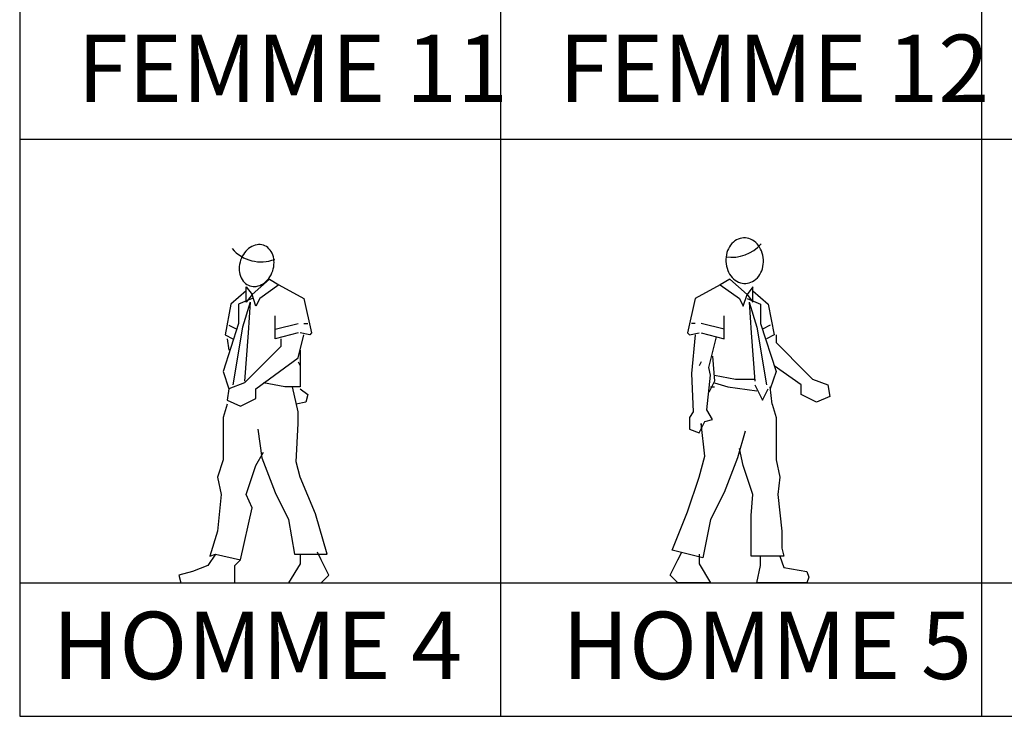
# Model space of a CAD drawing. Extents: x -48 to 70, y 337 to 417.
# Drawn here: x 43 to 48, y 347 to 350 of the extents above; entities that cross this region are included whole.
import ezdxf

# ---------------------------------------------------------------- set-up
doc = ezdxf.new("R2010")
doc.units = 0
doc.layers.add('FUR', color=142, linetype='CONTINUOUS')
doc.styles.add('CITYBLUEPRINT', font='cibt____.pfb')

msp = doc.modelspace()

# ---------------------------------------------------------------- linework, layer by layer
at = {"layer": 'FUR', "color": 7}
for p, q in [((42.6325, 364.6765), (42.6325, 346.6765)), ((42.6325, 364.6765), (42.6325, 346.6765)), ((47.6325, 364.6765), (47.6325, 346.6765)), ((45.1325, 355.6765), (45.1325, 346.6765)), ((42.6325, 349.6765), (67.6325, 349.6765)), ((42.6325, 347.3699), (67.6325, 347.3699)), ((42.6325, 346.6765), (67.6325, 346.6765))]:
    msp.add_line(p, q, dxfattribs=at)
at = {"layer": 'FUR', "linetype": 'Continuous'}
for p, q in [((43.8404, 348.8691), (43.9303, 348.9491)), ((43.9803, 348.9191), (43.8804, 348.8491)), ((43.9303, 348.9491), (43.9803, 348.9191)), ((43.9803, 348.9191), (44.1103, 348.8491)), ((46.2742, 348.9192), (46.1442, 348.8492)), ((46.3241, 348.9491), (46.2742, 348.9192)), ((46.2742, 348.9192), (46.3741, 348.8492)), ((46.4141, 348.8692), (46.3241, 348.9491)), ((43.8104, 348.8891), (43.7304, 348.8192)), ((43.8104, 348.8292), (43.8104, 348.9091)), ((43.8104, 348.9091), (43.8404, 348.8691)), ((43.8404, 348.8691), (43.8104, 348.8292)), ((43.8604, 348.8092), (43.8404, 348.8691)), ((46.3941, 348.8092), (46.4141, 348.8692)), ((46.4441, 348.9092), (46.4141, 348.8692)), ((46.4141, 348.8692), (46.4441, 348.8292)), ((46.4441, 348.8292), (46.4441, 348.9092)), ((46.4441, 348.8892), (46.524, 348.8192)), ((43.7304, 348.8192), (43.7005, 348.6592)), ((43.8404, 348.8491), (43.7704, 348.8192)), ((43.7704, 348.8192), (43.7704, 348.7192)), ((43.8304, 348.8292), (43.7904, 348.6992)), ((43.8304, 348.8292), (43.8204, 348.6692)), ((43.8804, 348.8491), (43.8604, 348.8092)), ((44.1103, 348.8491), (44.1502, 348.6692)), ((46.1442, 348.8492), (46.1042, 348.6693)), ((46.3741, 348.8492), (46.3941, 348.8092)), ((46.4141, 348.8492), (46.4841, 348.8192)), ((46.4241, 348.8292), (46.4641, 348.6993)), ((46.4241, 348.8292), (46.4341, 348.6693)), ((46.4841, 348.8192), (46.4841, 348.7192)), ((46.524, 348.8192), (46.554, 348.6593)), ((43.7704, 348.7192), (43.6905, 348.4693)), ((43.9603, 348.6392), (43.9603, 348.7592)), ((43.9603, 348.6892), (44.0803, 348.7192)), ((44.1103, 348.7192), (44.1302, 348.7192)), ((46.1442, 348.7192), (46.1242, 348.7192)), ((46.2942, 348.6893), (46.1742, 348.7192)), ((46.2942, 348.6393), (46.2942, 348.7592)), ((46.4841, 348.7192), (46.564, 348.4694)), ((43.7005, 348.6592), (43.7404, 348.6392)), ((43.7205, 348.7092), (43.7604, 348.6892)), ((43.7904, 348.6992), (43.7404, 348.3994)), ((43.8204, 348.6692), (43.8004, 348.4194)), ((44.0803, 348.6692), (43.9603, 348.6392)), ((44.0803, 348.5393), (44.1103, 348.6592)), ((44.1402, 348.6592), (44.0903, 348.6692)), ((44.1502, 348.6692), (44.1402, 348.6592)), ((46.1042, 348.6693), (46.1142, 348.6593)), ((46.1142, 348.6593), (46.1642, 348.6693)), ((46.1442, 348.6593), (46.1242, 348.4594)), ((46.1742, 348.6693), (46.2942, 348.6393)), ((46.4341, 348.6693), (46.4541, 348.4194)), ((46.4641, 348.6993), (46.5141, 348.3994)), ((46.534, 348.7092), (46.4941, 348.6893)), ((46.554, 348.6593), (46.5141, 348.6393)), ((46.564, 348.6593), (46.564, 348.6193)), ((43.7105, 348.6392), (43.7205, 348.5793)), ((43.9903, 348.6392), (43.9903, 348.5993)), ((46.2142, 348.4893), (46.2542, 348.6493)), ((46.564, 348.6193), (46.724, 348.4594)), ((43.9903, 348.5993), (43.8304, 348.4393)), ((44.0903, 348.5793), (44.0903, 348.3894)), ((43.8604, 348.3794), (44.0803, 348.5393)), ((44.0803, 348.5193), (44.0903, 348.4993)), ((46.1742, 348.5193), (46.1642, 348.4993)), ((46.2342, 348.5493), (46.2442, 348.4194)), ((43.6905, 348.4693), (43.7205, 348.3794)), ((46.1242, 348.4594), (46.1342, 348.2595)), ((46.2242, 348.4494), (46.2142, 348.4893)), ((46.564, 348.4694), (46.534, 348.3794)), ((46.694, 348.3994), (46.554, 348.4993)), ((46.7539, 348.4294), (46.724, 348.4594)), ((43.8004, 348.4094), (43.7205, 348.3794)), ((43.8304, 348.4393), (43.8004, 348.4094)), ((44.0103, 348.3894), (43.9004, 348.4094)), ((46.2042, 348.2694), (46.2242, 348.4494)), ((46.2442, 348.4194), (46.2142, 348.3594)), ((46.2442, 348.4494), (46.3541, 348.4294)), ((46.2442, 348.4094), (46.3142, 348.3894)), ((46.3541, 348.4294), (46.4541, 348.4294)), ((46.7539, 348.4294), (46.8339, 348.3994)), ((43.7205, 348.3794), (43.7105, 348.3194)), ((43.8604, 348.3294), (43.8604, 348.3794)), ((44.0903, 348.3894), (44.0103, 348.3894)), ((44.0803, 348.2594), (44.0503, 348.3894)), ((44.0903, 348.3794), (44.1302, 348.3494)), ((46.2242, 348.3894), (46.2442, 348.3894)), ((46.3142, 348.3894), (46.4641, 348.3694)), ((46.4541, 348.3994), (46.4941, 348.3194)), ((46.4941, 348.3194), (46.524, 348.3794)), ((46.544, 348.2994), (46.534, 348.3894)), ((46.694, 348.3494), (46.694, 348.3994)), ((46.8339, 348.3994), (46.8439, 348.3394)), ((43.7105, 348.3194), (43.7804, 348.2894)), ((43.7804, 348.2894), (43.8604, 348.3294)), ((44.1203, 348.3094), (44.0703, 348.2994)), ((44.1302, 348.3494), (44.1203, 348.3094)), ((46.7739, 348.3094), (46.694, 348.3494)), ((46.8439, 348.3394), (46.7739, 348.3094)), ((43.7105, 348.2994), (43.6905, 348.2295)), ((44.0803, 348.1995), (44.0803, 348.2594)), ((46.1342, 348.2595), (46.1142, 348.2295)), ((46.2342, 348.2195), (46.2042, 348.2694)), ((46.544, 348.2994), (46.564, 348.2295)), ((43.6905, 348.2295), (43.6905, 348.0096)), ((44.0703, 347.9996), (44.0803, 348.1995)), ((46.1142, 348.2295), (46.1142, 348.1695)), ((46.1642, 348.1495), (46.1942, 348.2095)), ((46.1942, 348.0296), (46.1742, 348.1995)), ((46.1742, 348.1995), (46.1742, 348.1795)), ((46.1942, 348.2095), (46.2342, 348.2195)), ((46.564, 348.2295), (46.564, 348.0096)), ((43.8704, 348.1695), (43.8904, 348.0196)), ((46.1142, 348.1695), (46.1642, 348.1495)), ((46.4041, 348.1595), (46.3641, 348.0196)), ((43.8604, 347.9796), (43.9004, 348.0495)), ((46.3941, 347.9796), (46.3741, 348.0695)), ((43.6905, 348.0096), (43.6605, 347.9196)), ((43.8904, 348.0196), (43.9603, 347.8396)), ((44.0903, 347.9196), (44.0703, 347.9996)), ((46.1642, 347.9196), (46.1942, 348.0296)), ((46.3641, 348.0196), (46.2942, 347.8397)), ((46.564, 348.0096), (46.584, 347.9196)), ((43.8104, 347.8296), (43.8604, 347.9796)), ((46.4441, 347.8297), (46.3941, 347.9796)), ((43.6605, 347.9196), (43.6805, 347.8296)), ((44.1702, 347.7297), (44.0903, 347.9196)), ((46.1042, 347.7397), (46.1642, 347.9196)), ((46.584, 347.9196), (46.574, 347.8297)), ((43.6805, 347.8296), (43.6605, 347.6397)), ((43.8404, 347.7597), (43.8104, 347.8296)), ((43.9603, 347.8396), (44.0303, 347.6997)), ((46.2942, 347.8397), (46.2242, 347.6997)), ((46.4341, 347.7197), (46.4441, 347.8297)), ((46.574, 347.8297), (46.594, 347.6397)), ((43.7804, 347.4898), (43.8404, 347.7597)), ((46.0243, 347.5398), (46.1042, 347.7397)), ((44.0303, 347.6997), (44.0603, 347.5198)), ((44.2302, 347.5198), (44.1702, 347.7297)), ((46.2242, 347.6997), (46.1842, 347.4998)), ((46.4341, 347.5098), (46.4341, 347.7197)), ((43.6605, 347.6397), (43.6205, 347.5098)), ((46.594, 347.6397), (46.594, 347.5498)), ((46.1842, 347.4998), (46.0243, 347.5398)), ((46.594, 347.5498), (46.604, 347.5098)), ((43.6505, 347.5198), (43.6105, 347.4598)), ((43.6205, 347.5098), (43.6505, 347.5198)), ((43.6505, 347.5198), (43.7804, 347.4898)), ((43.7504, 347.4598), (43.7804, 347.4898)), ((44.0603, 347.5198), (44.2302, 347.5198)), ((44.0903, 347.5198), (44.0903, 347.4698)), ((44.2002, 347.4898), (44.1802, 347.5298)), ((44.2402, 347.4098), (44.2002, 347.4898)), ((46.0143, 347.4098), (46.0543, 347.4898)), ((46.0543, 347.4898), (46.0743, 347.5298)), ((46.1642, 347.5198), (46.1642, 347.4698)), ((46.604, 347.5098), (46.4341, 347.5098)), ((46.4841, 347.4598), (46.4841, 347.5098)), ((46.584, 347.5098), (46.604, 347.4498)), ((43.6105, 347.4598), (43.5305, 347.4298)), ((43.7504, 347.3699), (43.7504, 347.4598)), ((44.0903, 347.4698), (44.0303, 347.3699)), ((46.1642, 347.4698), (46.2242, 347.3699)), ((46.4641, 347.3699), (46.4841, 347.4598)), ((46.604, 347.4498), (46.724, 347.4298)), ((43.5305, 347.4298), (43.4606, 347.4098)), ((43.4606, 347.4098), (43.4706, 347.3699)), ((44.2002, 347.3699), (44.2402, 347.4098)), ((46.0543, 347.3699), (46.0143, 347.4098)), ((46.724, 347.4298), (46.734, 347.3998)), ((46.734, 347.3998), (46.724, 347.3699)), ((43.4706, 347.3699), (43.7504, 347.3699)), ((44.0303, 347.3699), (44.2002, 347.3699)), ((46.2242, 347.3699), (46.0543, 347.3699)), ((46.724, 347.3699), (46.4641, 347.3699))]:
    msp.add_line(p, q, dxfattribs=at)
at = {"layer": 'FUR'}
for points in [[(43.8291, 348.9143, 0.121308), (43.8625, 348.9116, 0.105201), (43.8983, 348.9255, 0.088325), (43.9272, 348.9528, 0.079235), (43.9476, 348.992, 0.079235), (43.9548, 349.0356, 0.088325), (43.9481, 349.0747, 0.105201), (43.9278, 349.1074, 0.121308), (43.8995, 349.1253, 0.121308), (43.8661, 349.128, 0.105201), (43.8302, 349.114, 0.088325), (43.8013, 349.0868, 0.079235), (43.7809, 349.0476, 0.079235), (43.7737, 349.004, 0.088325), (43.7804, 348.9648, 0.105201), (43.8008, 348.9321, 0.121308)], [(46.4065, 348.9268, 0.117016), (46.4424, 348.9372, 0.104334), (46.4739, 348.9648, 0.090299), (46.493, 349.0032, 0.082385), (46.4985, 349.0498, 0.082385), (46.4886, 349.0957, 0.090299), (46.466, 349.1322, 0.104334), (46.4321, 349.1567, 0.117016), (46.3954, 349.1636, 0.117016), (46.3595, 349.1533, 0.104334), (46.3281, 349.1257, 0.090299), (46.3089, 349.0873, 0.082385), (46.3034, 349.0407, 0.082385), (46.3133, 348.9947, 0.090299), (46.3359, 348.9583, 0.104334), (46.3698, 348.9338, 0.117016)]]:
    msp.add_lwpolyline(points, format="xyb", close=True, dxfattribs=at)
at = {"layer": 'FUR', "linetype": 'Continuous'}
for centre, start, end in [((46.3355, 349.2631), 261, 319), ((43.887, 349.2389), 221, 290.8442)]:
    msp.add_arc(centre, 0.1999, start, end, dxfattribs=at)

# ---------------------------------------------------------------- texts
at = {"layer": 'FUR', "style": 'CITYBLUEPRINT'}
for s, p in [('FEMME 11', (42.9317, 349.8699)), ('FEMME 12', (45.4342, 349.8699)), ('HOMME 4', (42.8021, 346.8699)), ('HOMME 5', (45.4519, 346.8699))]:
    msp.add_text(s, height=0.35, dxfattribs=at).set_placement(p)

doc.saveas('drawing.dxf')
